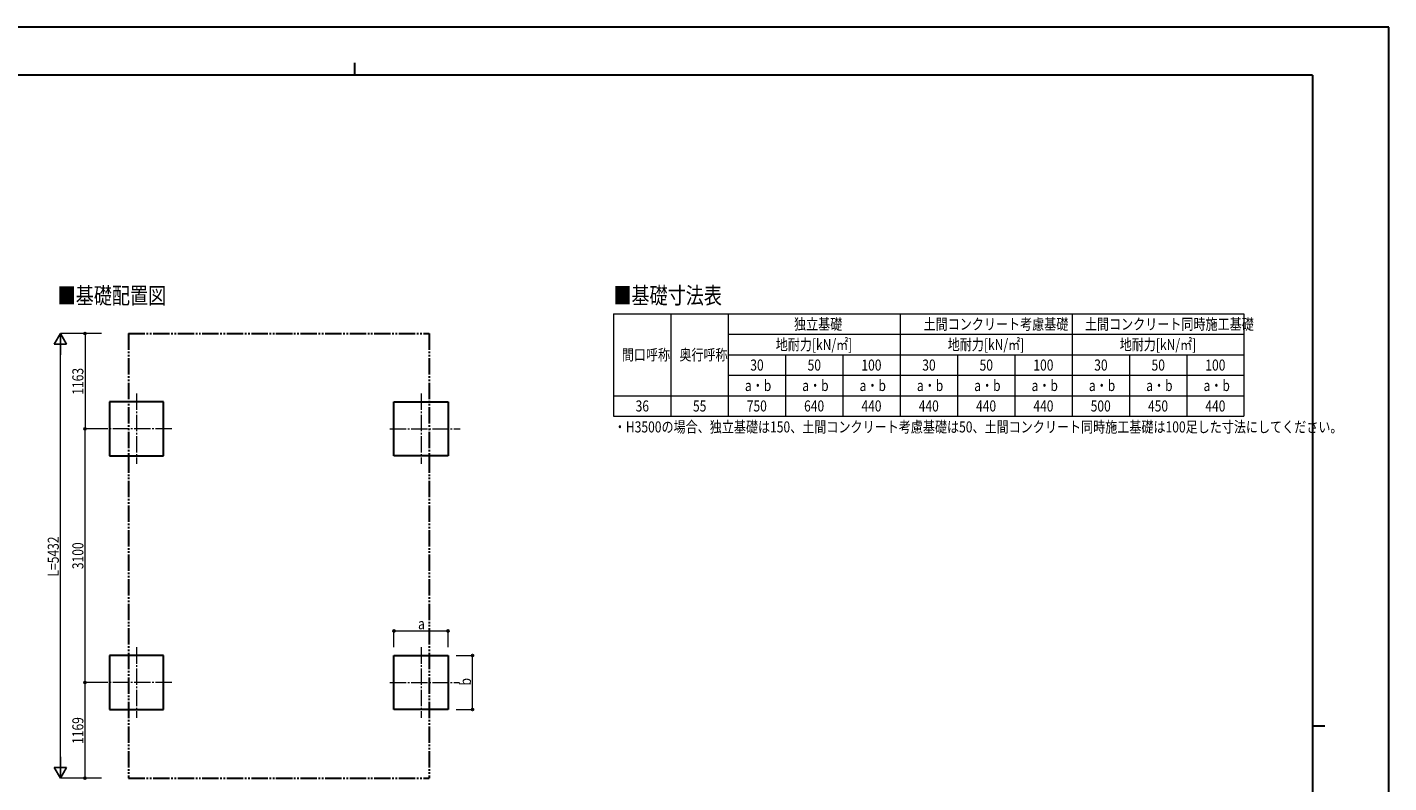
# Model space of a CAD drawing. Units: millimetres. Extents: x 0 to 25230, y 0 to 17820.
# Drawn here: x 8603 to 25230, y 8589 to 17820 of the extents above; entities that cross this region are included whole.
import ezdxf

# ---------------------------------------------------------------- set-up
doc = ezdxf.new("R2010")
doc.units = ezdxf.units.MM
doc.linetypes.add('YCENTER_1', pattern=[13, 10, -1, 1, -1])
doc.linetypes.add('YDIVIDE_1', pattern=[15, 10, -1, 1, -1, 1, -1])
for name, color, linetype, lineweight in [('TABLE1', 255, 'Continuous', 13), ('USER1', 3, 'Continuous', 13), ('YKK_12', 2, 'Continuous', 13), ('YKK_A1', 4, 'Continuous', 30), ('YKK_D', 6, 'Continuous', 13), ('YKK_ZWAK', 7, 'Continuous', 30)]:
    doc.layers.add(name, color=color, linetype=linetype, lineweight=lineweight)
doc.styles.add('text-b', font='extslim2.shx', dxfattribs={"width": 0.8, "bigfont": 'extfont2.shx'})

msp = doc.modelspace()

# ---------------------------------------------------------------- linework, layer by layer
at = {"layer": 'TABLE1'}
for p, q in [((15762, 14318), (23462, 14318)), ((15762, 14318), (15762, 13068)), ((16462, 14318), (16462, 13068)), ((17162, 14318), (17162, 13068)), ((19262, 14318), (19262, 13068)), ((21362, 14318), (21362, 13068)), ((23462, 14318), (23462, 13818)), ((17162, 14068), (23462, 14068)), ((17162, 13818), (23462, 13818)), ((17862, 13818), (17862, 13068)), ((18562, 13818), (18562, 13068)), ((19962, 13818), (19962, 13068)), ((20662, 13818), (20662, 13068)), ((22062, 13818), (22062, 13068)), ((22762, 13818), (22762, 13068)), ((23462, 13818), (23462, 13068)), ((17162, 13568), (23462, 13568)), ((15762, 13318), (23462, 13318)), ((15762, 13068), (23462, 13068))]:
    msp.add_line(p, q, dxfattribs=at)
at = {"layer": 'YKK_12', "linetype": 'YCENTER_1', "ltscale": 20}
for p, q in [((9939, 13344), (9939, 12484)), ((13412, 13344), (13412, 12484)), ((10369, 12914), (9509, 12914)), ((13032, 12914), (13892, 12914)), ((9939, 10244), (9939, 9384)), ((13412, 10244), (13412, 9384)), ((10369, 9814), (9509, 9814)), ((13032, 9814), (13881, 9814))]:
    msp.add_line(p, q, dxfattribs=at)
at = {"layer": 'YKK_A1', "linetype": 'YDIVIDE_1', "ltscale": 20}
for p, q in [((9841, 14077), (13511, 14077)), ((9841, 14077), (9841, 8645)), ((13511, 14077), (13511, 8645)), ((9841, 8645), (13511, 8645))]:
    msp.add_line(p, q, dxfattribs=at)
at = {"layer": 'YKK_A1'}
for p, q in [((10269, 13244), (9609, 13244)), ((9609, 13244), (9609, 12584)), ((10269, 12584), (10269, 13244)), ((13082, 12584), (13082, 13244)), ((13082, 13244), (13742, 13244)), ((13742, 13244), (13742, 12584)), ((9609, 12584), (10269, 12584)), ((13742, 12584), (13082, 12584)), ((10269, 10144), (9609, 10144)), ((9609, 10144), (9609, 9484)), ((10269, 9484), (10269, 10144)), ((13082, 9484), (13082, 10144)), ((13082, 10144), (13742, 10144)), ((13742, 10144), (13742, 9484)), ((9609, 9484), (10269, 9484)), ((13742, 9484), (13082, 9484))]:
    msp.add_line(p, q, dxfattribs=at)
at = {"layer": 'YKK_D', "lineweight": -2}
for p, q in [((9009, 14077), (8934, 13948)), ((9009, 14077), (9084, 13948)), ((9009, 14077), (9009, 13818)), ((8934, 13948), (9084, 13948)), ((9009, 8645), (9009, 8905)), ((9009, 8645), (8934, 8775)), ((9084, 8775), (8934, 8775)), ((9009, 8645), (9084, 8775))]:
    msp.add_line(p, q, dxfattribs=at)
at = {"layer": 'YKK_D'}
for p, q in [((9509, 14077), (9008, 14077)), ((9509, 14077), (9308, 14077)), ((9309, 14077), (9309, 12914)), ((9009, 8795), (9009, 13927)), ((9509, 12914), (9308, 12914)), ((9509, 12914), (9308, 12914)), ((9309, 9814), (9309, 12914)), ((13082, 10244), (13082, 10445)), ((13082, 10444), (13742, 10444)), ((13742, 10244), (13742, 10445)), ((13842, 10144), (14043, 10144)), ((14042, 9484), (14042, 10144)), ((9510, 9814), (9308, 9814)), ((9510, 9814), (9308, 9814)), ((9309, 8645), (9309, 9814)), ((13842, 9484), (14043, 9484)), ((9509, 8645), (9008, 8645)), ((9509, 8645), (9308, 8645))]:
    msp.add_line(p, q, dxfattribs=at)
at = {"layer": 'YKK_D', "linetype": 'ByBlock', "lineweight": -2}
for centre in [(9309, 14077), (9309, 12914), (9309, 12914), (13082, 10444), (13742, 10444), (14042, 10144), (9309, 9814), (9309, 9814), (14042, 9484), (9309, 8645)]:
    msp.add_circle(centre, 12.8, dxfattribs=at)
at = {"layer": 'YKK_ZWAK'}
for p, q in [((25230, 17820), (0, 17820)), ((25230, 0), (25230, 17820)), ((12600, 17385), (12600, 17235)), ((24300, 17235), (900, 17235)), ((24300, 17235), (24300, 1335)), ((24300, 9285), (24450, 9285))]:
    msp.add_line(p, q, dxfattribs=at)

# ---------------------------------------------------------------- texts
at = {"layer": 'TABLE1', "style": 'text-b', "width": 0.8}
for s, p in [('独立基礎', (17967, 14125)), ('土間コンクリート考慮基礎', (19549, 14125)), ('土間コンクリート同時施工基礎', (21519, 14125)), ('地耐力[kN/㎡]', (17744, 13875)), ('地耐力[kN/㎡]', (19844, 13875)), ('地耐力[kN/㎡]', (21944, 13875)), ('間口呼称', (15864, 13750)), ('奥行呼称', (16567, 13750)), ('30', (17433, 13625)), ('50', (18133, 13625)), ('100', (18790, 13625)), ('30', (19533, 13625)), ('50', (20233, 13625)), ('100', (20890, 13625)), ('30', (21633, 13625)), ('50', (22333, 13625)), ('100', (22990, 13625)), ('a・b', (17368, 13375)), ('a・b', (18068, 13375)), ('a・b', (18768, 13375)), ('a・b', (19468, 13375)), ('a・b', (20168, 13375)), ('a・b', (20868, 13375)), ('a・b', (21568, 13375)), ('a・b', (22268, 13375)), ('a・b', (22968, 13375)), ('36', (16033, 13125)), ('55', (16733, 13125)), ('750', (17390, 13125)), ('640', (18090, 13125)), ('440', (18790, 13125)), ('440', (19490, 13125)), ('440', (20190, 13125)), ('440', (20890, 13125)), ('500', (21590, 13125)), ('450', (22290, 13125)), ('440', (22990, 13125))]:
    msp.add_text(s, height=135, dxfattribs=at).set_placement(p)
at = {"layer": 'USER1', "style": 'text-b', "width": 0.8}
for s, height, p in [('■基礎配置図', 202.5, (8974, 14440)), ('■基礎寸法表', 202.5, (15761, 14441)), ('・H3500の場合、独立基礎は150、土間コンクリート考慮基礎は50、土間コンクリート同時施工基礎は100足した寸法にしてください。', 135, (15767, 12869))]:
    msp.add_text(s, height=height, dxfattribs=at).set_placement(p)
at = {"layer": 'YKK_D', "style": 'text-b', "width": 0.8}
for s, p in [('1163', (9289, 13330)), ('L=5432', (8989, 11109)), ('3100', (9289, 11199)), ('b', (14022, 9778)), ('1169', (9289, 9064))]:
    msp.add_text(s, height=135, rotation=90, dxfattribs=at).set_placement(p)
msp.add_text('a', height=135, dxfattribs=at).set_placement((13376, 10464))

doc.saveas('drawing.dxf')
